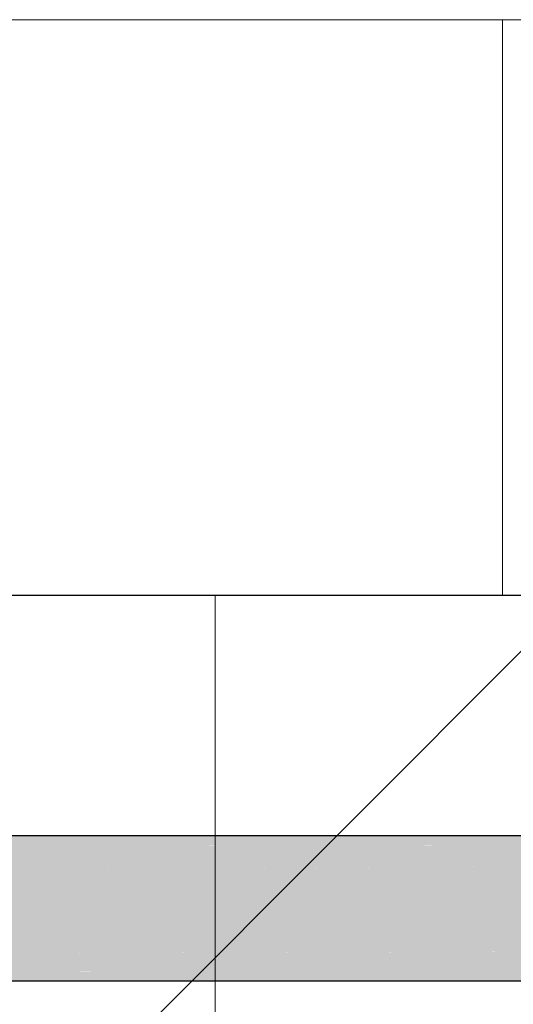
# Model space of a CAD drawing. Units: millimetres. Extents: x 438.3 to 533.3, y -70.8 to 23.9.
# Drawn here: x 483.6 to 484, y -56.1 to -55.4 of the extents above; entities that cross this region are included whole.
import ezdxf

# ---------------------------------------------------------------- set-up
doc = ezdxf.new("R2010")
doc.units = ezdxf.units.MM
doc.header["$MEASUREMENT"] = 0
for name, color, linetype, lineweight in [('CV-Condutos', 1, 'Continuous', 25), ('CV-Indicação coluna', 5, 'Continuous', 13), ('IFC-Parede padrão-Contorno', 44, 'Continuous', 5), ('IFC-Pilar-Contorno', 83, 'Continuous', 5), ('IFC-Viga-Contorno', 66, 'Continuous', 5)]:
    doc.layers.add(name, color=color, linetype=linetype, lineweight=lineweight)

msp = doc.modelspace()

# ---------------------------------------------------------------- hatches: boundary and pattern name
at = {"layer": 'CV-Condutos', "linetype": 'Continuous'}
for points in [[(484.07423, -56.01465), (483.29615, -56.00953), (483.29607, -56.01472), (483.29605, -56.01592), (484.07423, -56.01472)], [(483.29617, -56.00879), (483.29615, -56.00953), (484.07417, -56.01465), (484.07439, -56.00821)], [(484.07439, -56.0082), (483.29618, -56.0082), (483.29617, -56.00837)], [(484.07439, -56.00821), (483.29617, -56.00837), (483.29617, -56.00879)], [(483.29602, -56.0176), (484.07419, -56.01475), (484.07423, -56.01473), (484.07419, -56.01473)], [(484.07423, -56.01473), (483.29605, -56.01592), (483.29602, -56.0176)], [(483.29602, -56.0176), (484.07398, -56.02868), (484.07423, -56.01475)], [(484.07405, -56.02868), (483.29602, -56.0176), (483.29585, -56.02861), (484.07405, -56.02882)], [(483.29767, -56.02882), (483.29591, -56.02862), (483.29591, -56.02882), (483.29591, -56.02886), (483.29589, -56.03276), (483.29587, -56.03608), (483.29586, -56.03784), (483.29581, -56.04808), (483.46122, -56.04808), (483.29582, -56.04808), (483.29582, -56.04942), (483.29582, -56.05239), (483.29582, -56.06397), (483.29582, -56.06416), (483.29582, -56.06453), (483.29582, -56.06619), (483.29582, -56.06917), (483.46199, -56.06917), (483.64029, -56.06917), (483.55123, -56.05868), (483.64029, -56.06917), (484.08402, -56.06917), (483.55736, -56.05796), (483.54241, -56.05764), (484.08402, -56.04808), (483.33808, -56.03358), (484.08414, -56.02882)], [(483.29585, -56.02861), (483.29767, -56.02882), (484.08414, -56.02882)], [(483.33808, -56.03358), (484.07386, -56.04788), (484.07405, -56.02889)], [(483.54241, -56.05764), (484.07395, -56.06895), (484.07395, -56.04826)], [(483.29591, -56.08868), (483.29592, -56.09096), (484.08414, -56.08842), (483.40965, -56.07532), (484.08402, -56.06917), (483.46199, -56.06917), (483.29581, -56.06917), (483.29582, -56.07039), (483.29583, -56.0731), (483.29586, -56.08003), (483.29588, -56.08225), (483.29591, -56.08842), (483.2981, -56.08842), (483.29591, -56.08842), (483.29591, -56.08845)], [(483.40965, -56.07532), (484.07404, -56.08823), (484.07378, -56.06926)], [(484.07425, -56.10239), (483.29589, -56.09131), (483.29607, -56.10253)], [(483.29592, -56.09131), (484.07425, -56.10239), (484.074, -56.08846), (483.29592, -56.09096)], [(484.07426, -56.10253), (484.07425, -56.10239), (483.29607, -56.10253), (483.29608, -56.10299)], [(483.29609, -56.10387), (484.07441, -56.10898), (484.07418, -56.10254), (483.29608, -56.10299), (483.29608, -56.10312), (483.29609, -56.10377)], [(484.07441, -56.10898), (483.29609, -56.10387), (483.29613, -56.10634), (483.29618, -56.10904)], [(483.29618, -56.10905), (484.07441, -56.10905), (484.07441, -56.10898)]]:
    msp.add_hatch(color=11, dxfattribs=at).paths.add_polyline_path(points)

# ---------------------------------------------------------------- linework, layer by layer
at = {"layer": 'CV-Condutos'}
for p, q in [((484.07439, -56.0082), (483.29618, -56.0082)), ((483.29618, -56.10905), (484.07441, -56.10905))]:
    msp.add_line(p, q, dxfattribs=at)
at = {"layer": 'CV-Indicação coluna'}
msp.add_line((482.76234, -57.07849), (484.16384, -55.67699), dxfattribs=at)
at = {"layer": 'IFC-Parede padrão-Contorno', "lineweight": 5}
msp.add_line((481.21508, -55.84113), (484.73508, -55.84113), dxfattribs=at)
at = {"layer": 'IFC-Pilar-Contorno', "lineweight": 5}
for p, q in [((483.14801, -55.4412), (483.94801, -55.4412)), ((483.14801, -55.4412), (483.61859, -55.4412)), ((483.61859, -55.4412), (483.94801, -55.4412)), ((483.94801, -55.67649), (483.94801, -55.4412)), ((483.94801, -55.8412), (483.94801, -55.67649)), ((483.47742, -55.8412), (483.94801, -55.8412))]:
    msp.add_line(p, q, dxfattribs=at)
at = {"layer": 'IFC-Viga-Contorno', "lineweight": 5}
for p, q in [((483.94801, -55.8412), (483.94801, -55.4412)), ((483.94801, -55.4412), (490.84801, -55.4412)), ((483.74801, -57.8412), (483.74801, -55.8412)), ((483.94801, -55.8412), (490.84801, -55.8412))]:
    msp.add_line(p, q, dxfattribs=at)

doc.saveas('drawing.dxf')
